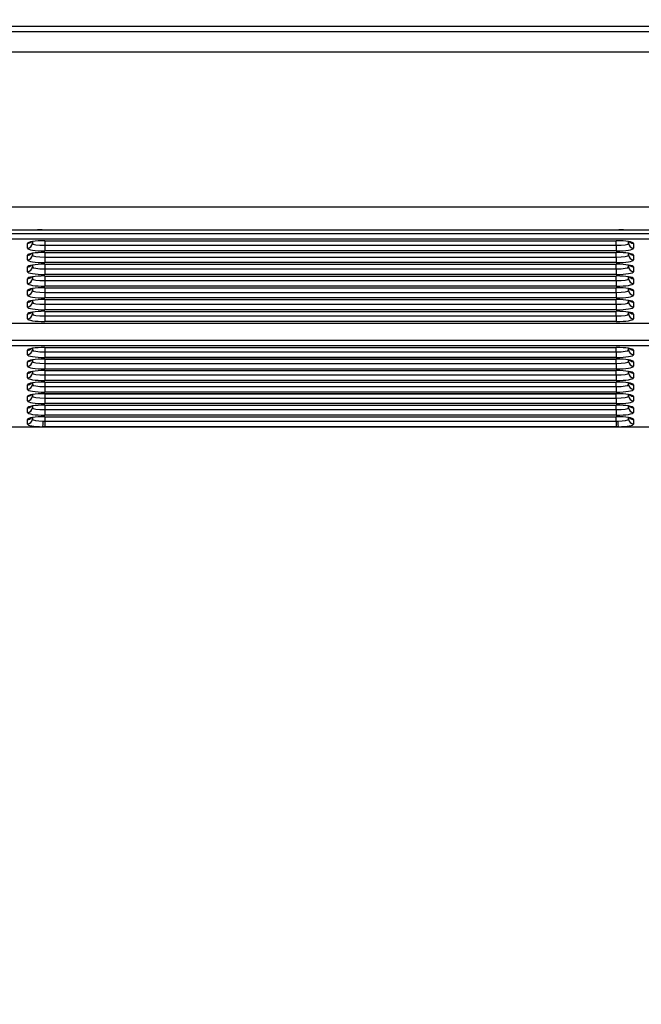
# Model space of a CAD drawing. Units: millimetres. Extents: x 0 to 356, y 0 to 204.
# Drawn here: x 161 to 169, y 126 to 140 of the extents above; entities that cross this region are included whole.
import ezdxf
from ezdxf import colors
from ezdxf.entities.mleader import LeaderData, LeaderLine
from ezdxf.math import Vec2, Vec3

# ---------------------------------------------------------------- set-up
doc = ezdxf.new("R2010")
doc.units = ezdxf.units.MM
doc.layers.add('LIST-08PLAST-720', color=7, linetype='Continuous')
doc.layers.add('Predeterminado', color=7, linetype='Continuous')

# ---------------------------------------------------------------- blocks, each defined once
blk = doc.blocks.new('SE')
at = {"layer": 'LIST-08PLAST-720', "color": 7, "linetype": 'Continuous'}
for p, q in [((175.727, 139.976), (128.057, 139.976)), ((126.759, 139.906), (177.023, 139.906)), ((177.023, 139.614), (126.759, 139.614)), ((126.761, 137.433), (177.026, 137.433)), ((128.305, 137.059), (175.479, 137.059)), ((160.831, 137.106), (160.453, 137.106)), ((160.957, 137.106), (160.823, 137.106)), ((160.957, 137.11), (169.077, 137.11)), ((160.957, 137.11), (160.957, 137.109)), ((160.957, 137.106), (160.957, 137.109)), ((160.957, 137.109), (169.077, 137.109)), ((169.077, 137.106), (160.957, 137.106)), ((169.077, 137.11), (169.077, 137.109)), ((169.077, 137.106), (169.077, 137.109)), ((169.211, 137.106), (169.077, 137.106)), ((169.581, 137.106), (169.203, 137.106)), ((175.479, 136.981), (128.305, 136.981)), ((160.75, 136.853), (160.75, 136.92)), ((160.82, 136.921), (160.821, 136.947)), ((160.82, 136.947), (160.82, 136.921)), ((160.997, 136.958), (160.995, 136.893)), ((160.995, 136.958), (169.039, 136.958)), ((160.995, 136.958), (160.995, 136.958)), ((160.995, 136.958), (169.039, 136.958)), ((160.995, 136.893), (169.039, 136.893)), ((160.995, 136.893), (160.995, 136.815)), ((169.039, 136.893), (169.037, 136.958)), ((169.039, 136.958), (169.039, 136.958)), ((169.039, 136.893), (169.039, 136.815)), ((169.213, 136.947), (169.214, 136.921)), ((169.214, 136.921), (169.214, 136.947)), ((169.284, 136.92), (169.284, 136.853)), ((160.75, 136.688), (160.75, 136.754)), ((160.82, 136.755), (160.821, 136.781)), ((160.82, 136.781), (160.82, 136.755)), ((169.039, 136.815), (160.995, 136.815)), ((160.995, 136.793), (169.039, 136.793)), ((160.995, 136.792), (160.995, 136.793)), ((160.997, 136.792), (160.995, 136.728)), ((160.995, 136.792), (169.039, 136.792)), ((169.039, 136.728), (169.037, 136.792)), ((169.039, 136.792), (169.039, 136.793)), ((169.213, 136.781), (169.214, 136.755)), ((169.214, 136.755), (169.214, 136.781)), ((169.284, 136.754), (169.284, 136.688)), ((160.82, 136.589), (160.821, 136.615)), ((160.82, 136.615), (160.82, 136.589)), ((160.995, 136.728), (169.039, 136.728)), ((160.995, 136.728), (160.995, 136.649)), ((169.039, 136.649), (160.995, 136.649)), ((160.995, 136.627), (169.039, 136.627)), ((160.995, 136.626), (160.995, 136.627)), ((160.997, 136.626), (160.995, 136.562)), ((160.995, 136.626), (169.039, 136.626)), ((169.039, 136.562), (169.037, 136.626)), ((169.039, 136.728), (169.039, 136.649)), ((169.039, 136.626), (169.039, 136.627)), ((169.213, 136.615), (169.214, 136.589)), ((169.214, 136.589), (169.214, 136.615)), ((160.75, 136.522), (160.75, 136.588)), ((160.995, 136.562), (169.039, 136.562)), ((160.995, 136.562), (160.995, 136.483)), ((169.039, 136.483), (160.995, 136.483)), ((169.039, 136.562), (169.039, 136.483)), ((169.284, 136.588), (169.284, 136.522)), ((160.75, 136.356), (160.75, 136.423)), ((160.82, 136.423), (160.821, 136.45)), ((160.82, 136.449), (160.82, 136.423)), ((160.995, 136.461), (169.039, 136.461)), ((160.995, 136.46), (160.995, 136.461)), ((160.997, 136.46), (160.995, 136.396)), ((160.995, 136.46), (169.039, 136.46)), ((160.995, 136.396), (169.039, 136.396)), ((160.995, 136.396), (160.995, 136.318)), ((169.039, 136.396), (169.037, 136.46)), ((169.039, 136.46), (169.039, 136.461)), ((169.039, 136.396), (169.039, 136.318)), ((169.213, 136.45), (169.214, 136.423)), ((169.214, 136.423), (169.214, 136.449)), ((169.284, 136.423), (169.284, 136.356)), ((160.75, 136.19), (160.75, 136.257)), ((160.82, 136.257), (160.821, 136.284)), ((160.82, 136.284), (160.82, 136.257)), ((169.039, 136.318), (160.995, 136.318)), ((160.995, 136.295), (169.039, 136.295)), ((160.995, 136.294), (160.995, 136.295)), ((160.997, 136.294), (160.995, 136.23)), ((160.995, 136.294), (169.039, 136.294)), ((160.995, 136.23), (169.039, 136.23)), ((160.995, 136.23), (160.995, 136.152)), ((169.039, 136.23), (169.037, 136.294)), ((169.039, 136.294), (169.039, 136.295)), ((169.039, 136.23), (169.039, 136.152)), ((169.213, 136.284), (169.214, 136.257)), ((169.214, 136.257), (169.214, 136.284)), ((169.284, 136.257), (169.284, 136.19)), ((160.75, 136.024), (160.75, 136.091)), ((160.82, 136.092), (160.821, 136.118)), ((160.82, 136.118), (160.82, 136.092)), ((169.039, 136.152), (160.995, 136.152)), ((160.995, 136.129), (169.039, 136.129)), ((160.995, 136.128), (160.995, 136.129)), ((160.997, 136.128), (160.995, 136.064)), ((160.995, 136.128), (169.039, 136.128)), ((160.995, 136.064), (169.039, 136.064)), ((160.995, 136.064), (160.995, 135.986)), ((169.039, 136.064), (169.037, 136.128)), ((169.039, 136.128), (169.039, 136.129)), ((169.039, 136.064), (169.039, 135.986)), ((169.213, 136.118), (169.214, 136.092)), ((169.214, 136.092), (169.214, 136.118)), ((169.284, 136.091), (169.284, 136.024)), ((160.75, 135.858), (160.75, 135.925)), ((160.82, 135.926), (160.821, 135.952)), ((160.82, 135.952), (160.82, 135.926)), ((169.039, 135.986), (160.995, 135.986)), ((160.997, 135.963), (160.995, 135.898)), ((160.995, 135.963), (169.039, 135.963)), ((160.995, 135.963), (160.995, 135.963)), ((160.995, 135.963), (169.039, 135.963)), ((169.039, 135.898), (169.037, 135.963)), ((169.039, 135.963), (169.039, 135.963)), ((169.213, 135.952), (169.214, 135.926)), ((169.214, 135.926), (169.214, 135.952)), ((169.284, 135.925), (169.284, 135.858)), ((128.305, 135.798), (175.479, 135.798)), ((128.305, 135.797), (175.479, 135.797)), ((160.995, 135.898), (169.039, 135.898)), ((160.995, 135.898), (160.995, 135.82)), ((169.039, 135.82), (160.995, 135.82)), ((169.039, 135.898), (169.039, 135.82)), ((128.305, 135.555), (175.479, 135.555)), ((175.479, 135.477), (128.305, 135.477)), ((160.75, 135.352), (160.75, 135.416)), ((160.82, 135.42), (160.821, 135.443)), ((160.82, 135.443), (160.82, 135.42)), ((160.997, 135.454), (160.995, 135.392)), ((160.995, 135.454), (169.039, 135.454)), ((160.995, 135.454), (160.995, 135.454)), ((160.995, 135.454), (169.039, 135.454)), ((160.995, 135.392), (169.039, 135.392)), ((160.995, 135.392), (160.995, 135.314)), ((169.039, 135.392), (169.037, 135.454)), ((169.039, 135.454), (169.039, 135.454)), ((169.039, 135.392), (169.039, 135.314)), ((169.213, 135.443), (169.214, 135.42)), ((169.214, 135.42), (169.214, 135.443)), ((169.284, 135.416), (169.284, 135.352)), ((160.75, 135.19), (160.75, 135.253)), ((160.82, 135.257), (160.821, 135.28)), ((160.82, 135.28), (160.82, 135.257)), ((169.039, 135.314), (160.995, 135.314)), ((160.995, 135.292), (169.039, 135.292)), ((160.995, 135.291), (160.995, 135.292)), ((160.997, 135.291), (160.995, 135.23)), ((160.995, 135.291), (169.039, 135.291)), ((160.995, 135.23), (169.039, 135.23)), ((160.995, 135.23), (160.995, 135.151)), ((169.039, 135.23), (169.037, 135.291)), ((169.039, 135.291), (169.039, 135.292)), ((169.039, 135.23), (169.039, 135.151)), ((169.213, 135.28), (169.214, 135.257)), ((169.214, 135.257), (169.214, 135.28)), ((169.284, 135.253), (169.284, 135.19)), ((160.75, 135.027), (160.75, 135.091)), ((160.82, 135.094), (160.821, 135.118)), ((160.82, 135.117), (160.82, 135.094)), ((169.039, 135.151), (160.995, 135.151)), ((160.995, 135.129), (169.039, 135.129)), ((160.995, 135.128), (160.995, 135.129)), ((160.997, 135.128), (160.995, 135.067)), ((160.995, 135.128), (169.039, 135.128)), ((169.039, 135.067), (169.037, 135.128)), ((169.039, 135.128), (169.039, 135.129)), ((169.213, 135.118), (169.214, 135.094)), ((169.214, 135.094), (169.214, 135.117)), ((169.284, 135.091), (169.284, 135.027)), ((160.82, 134.932), (160.821, 134.955)), ((160.82, 134.955), (160.82, 134.932)), ((160.995, 135.067), (169.039, 135.067)), ((160.995, 135.067), (160.995, 134.989)), ((169.039, 134.989), (160.995, 134.989)), ((160.995, 134.966), (169.039, 134.966)), ((160.995, 134.965), (160.995, 134.966)), ((160.997, 134.965), (160.995, 134.904)), ((160.995, 134.965), (169.039, 134.965)), ((169.039, 134.904), (169.037, 134.965)), ((169.039, 135.067), (169.039, 134.989)), ((169.039, 134.965), (169.039, 134.966)), ((169.213, 134.955), (169.214, 134.932)), ((169.214, 134.932), (169.214, 134.955)), ((160.75, 134.864), (160.75, 134.928)), ((160.995, 134.904), (169.039, 134.904)), ((160.995, 134.904), (160.995, 134.826)), ((169.039, 134.826), (160.995, 134.826)), ((169.039, 134.904), (169.039, 134.826)), ((169.284, 134.928), (169.284, 134.864)), ((160.75, 134.702), (160.75, 134.765)), ((160.82, 134.769), (160.821, 134.792)), ((160.82, 134.792), (160.82, 134.769)), ((160.995, 134.804), (169.039, 134.804)), ((160.995, 134.803), (160.995, 134.804)), ((160.997, 134.803), (160.995, 134.742)), ((160.995, 134.803), (169.039, 134.803)), ((160.995, 134.742), (169.039, 134.742)), ((160.995, 134.742), (160.995, 134.663)), ((169.039, 134.742), (169.037, 134.803)), ((169.039, 134.803), (169.039, 134.804)), ((169.039, 134.742), (169.039, 134.663)), ((169.213, 134.792), (169.214, 134.769)), ((169.214, 134.769), (169.214, 134.792)), ((169.284, 134.765), (169.284, 134.702)), ((160.75, 134.539), (160.75, 134.603)), ((160.82, 134.606), (160.821, 134.63)), ((160.82, 134.629), (160.82, 134.606)), ((169.039, 134.663), (160.995, 134.663)), ((160.995, 134.641), (169.039, 134.641)), ((160.995, 134.64), (160.995, 134.641)), ((160.997, 134.64), (160.995, 134.579)), ((160.995, 134.64), (169.039, 134.64)), ((160.995, 134.579), (169.039, 134.579)), ((160.995, 134.579), (160.995, 134.501)), ((169.039, 134.579), (169.037, 134.64)), ((169.039, 134.64), (169.039, 134.641)), ((169.039, 134.579), (169.039, 134.501)), ((169.213, 134.63), (169.214, 134.606)), ((169.214, 134.606), (169.214, 134.629)), ((169.284, 134.603), (169.284, 134.539)), ((160.75, 134.376), (160.75, 134.44)), ((160.82, 134.443), (160.821, 134.467)), ((160.82, 134.467), (160.82, 134.443)), ((160.974, 134.417), (160.995, 134.417)), ((169.039, 134.501), (160.995, 134.501)), ((160.995, 134.478), (169.039, 134.478)), ((160.995, 134.477), (160.995, 134.478)), ((160.997, 134.477), (160.995, 134.417)), ((160.995, 134.477), (169.039, 134.477)), ((160.995, 134.417), (169.039, 134.417)), ((160.995, 134.417), (160.995, 134.338)), ((169.039, 134.417), (169.037, 134.477)), ((169.039, 134.477), (169.039, 134.478)), ((169.039, 134.417), (169.06, 134.417)), ((169.039, 134.417), (169.039, 134.338)), ((169.213, 134.467), (169.214, 134.443)), ((169.214, 134.443), (169.214, 134.467)), ((169.284, 134.44), (169.284, 134.376)), ((126.759, 134.335), (177.023, 134.335)), ((160.319, 134.338), (160.965, 134.338)), ((160.995, 134.338), (160.965, 134.338)), ((169.039, 134.338), (160.995, 134.338)), ((169.069, 134.338), (169.039, 134.338)), ((169.069, 134.338), (169.715, 134.338))]:
    blk.add_line(p, q, dxfattribs=at)
for centre, radius, start, end in [((160.943, 135.526), 1.584, 89.4772, 94.0244), ((169.038, 133.793), 3.318, 87.1639, 89.3345)]:
    blk.add_arc(centre, radius, start, end, dxfattribs=at)
for centre, major_axis, ratio, start_param, end_param in [((160.995, 136.92), (0.245, 0), 0.156434, 1.571498, 3.141609), ((160.75, 136.989), (0.07, 0), 0.987688, 4.712393, 5.567445), ((160.75, 136.923), (0.07, 0), 0.987688, 4.712393, 6.25701), ((160.995, 136.923), (0.175, 0.002), 0.166741, 3.139512, 4.709623), ((169.039, 136.92), (-0.245, 0), 0.156434, 3.141575, 4.711686), ((169.039, 136.923), (-0.175, 0.002), 0.166741, 1.573561, 3.143672), ((169.284, 136.923), (0.07, 0), 0.987688, 3.167777, 4.712393), ((169.284, 136.989), (0.07, 0), 0.987688, 3.941526, 4.712393), ((160.995, 136.853), (0.245, 0), 0.156434, 3.141575, 4.711686), ((160.995, 136.754), (0.245, 0), 0.156434, 1.571498, 3.141609), ((160.75, 136.823), (0.07, 0), 0.987688, 4.712393, 5.567445), ((160.75, 136.757), (0.07, 0), 0.987688, 4.712393, 6.25701), ((160.995, 136.757), (0.175, 0.002), 0.166741, 3.139512, 4.709623), ((169.039, 136.853), (-0.245, 0), 0.156434, 1.571498, 3.141609), ((169.039, 136.754), (-0.245, 0), 0.156434, 3.141575, 4.711686), ((169.039, 136.757), (-0.175, 0.002), 0.166741, 1.573561, 3.143672), ((169.284, 136.757), (0.07, 0), 0.987688, 3.167777, 4.712393), ((169.284, 136.823), (0.07, 0), 0.987688, 3.941526, 4.712393), ((160.995, 136.688), (0.245, 0), 0.156434, 3.141575, 4.711686), ((160.995, 136.588), (0.245, 0), 0.156434, 1.571498, 3.141609), ((160.75, 136.658), (0.07, 0), 0.987688, 4.712393, 5.567445), ((169.039, 136.688), (-0.245, 0), 0.156434, 1.571498, 3.141609), ((169.039, 136.588), (-0.245, 0), 0.156434, 3.141575, 4.711686), ((160.75, 136.591), (0.07, 0), 0.987688, 4.712393, 6.25701), ((160.995, 136.522), (0.245, 0), 0.156434, 3.141575, 4.711686), ((160.995, 136.591), (0.175, 0.002), 0.166741, 3.139512, 4.709623), ((169.039, 136.591), (-0.175, 0.002), 0.166741, 1.573561, 3.143672), ((169.039, 136.522), (-0.245, 0), 0.156434, 1.571498, 3.141609), ((169.284, 136.591), (0.07, 0), 0.987688, 3.167777, 4.712393), ((169.284, 136.658), (0.07, 0), 0.987688, 3.941526, 4.712393), ((160.995, 136.423), (0.245, 0), 0.156434, 1.571498, 3.141609), ((160.75, 136.492), (0.07, 0), 0.987688, 4.712393, 5.567445), ((160.75, 136.425), (0.07, 0), 0.987688, 4.712393, 6.25701), ((160.995, 136.356), (0.245, 0), 0.156434, 3.141575, 4.711686), ((160.995, 136.425), (0.175, 0.002), 0.166741, 3.139512, 4.709623), ((169.039, 136.423), (-0.245, 0), 0.156434, 3.141575, 4.711686), ((169.039, 136.425), (-0.175, 0.002), 0.166741, 1.573561, 3.143672), ((169.039, 136.356), (-0.245, 0), 0.156434, 1.571498, 3.141609), ((169.284, 136.425), (0.07, 0), 0.987688, 3.167777, 4.712393), ((169.284, 136.492), (0.07, 0), 0.987688, 3.941526, 4.712393), ((160.995, 136.257), (0.245, 0), 0.156434, 1.571498, 3.141609), ((160.75, 136.326), (0.07, 0), 0.987688, 4.712393, 5.567445), ((160.75, 136.259), (0.07, 0), 0.987688, 4.712393, 6.25701), ((160.995, 136.259), (0.175, 0.002), 0.166741, 3.139512, 4.709623), ((169.039, 136.257), (-0.245, 0), 0.156434, 3.141575, 4.711686), ((169.039, 136.259), (-0.175, 0.002), 0.166741, 1.573561, 3.143672), ((169.284, 136.259), (0.07, 0), 0.987688, 3.167777, 4.712393), ((169.284, 136.326), (0.07, 0), 0.987688, 3.941526, 4.712393), ((160.995, 136.19), (0.245, 0), 0.156434, 3.141575, 4.711686), ((160.995, 136.091), (0.245, 0), 0.156434, 1.571498, 3.141609), ((160.75, 136.16), (0.07, 0), 0.987688, 4.712393, 5.567445), ((160.75, 136.093), (0.07, 0), 0.987688, 4.712393, 6.25701), ((160.995, 136.093), (0.175, 0.002), 0.166741, 3.139512, 4.709623), ((169.039, 136.19), (-0.245, 0), 0.156434, 1.571498, 3.141609), ((169.039, 136.091), (-0.245, 0), 0.156434, 3.141575, 4.711686), ((169.039, 136.093), (-0.175, 0.002), 0.166741, 1.573561, 3.143672), ((169.284, 136.093), (0.07, 0), 0.987688, 3.167777, 4.712393), ((169.284, 136.16), (0.07, 0), 0.987688, 3.941526, 4.712393), ((160.995, 136.024), (0.245, 0), 0.156434, 3.141575, 4.711686), ((160.995, 135.925), (0.245, 0), 0.156434, 1.571498, 3.141609), ((160.75, 135.994), (0.07, 0), 0.987688, 4.712393, 5.567445), ((160.75, 135.928), (0.07, 0), 0.987688, 4.712393, 6.25701), ((160.995, 135.928), (0.175, 0.002), 0.166741, 3.139512, 4.709623), ((169.039, 136.024), (-0.245, 0), 0.156434, 1.571498, 3.141609), ((169.039, 135.925), (-0.245, 0), 0.156434, 3.141575, 4.711686), ((169.039, 135.928), (-0.175, 0.002), 0.166741, 1.573561, 3.143672), ((169.284, 135.928), (0.07, 0), 0.987688, 3.167777, 4.712393), ((169.284, 135.994), (0.07, 0), 0.987688, 3.941526, 4.712393), ((160.995, 135.858), (0.245, 0), 0.156434, 3.141575, 4.711686), ((169.039, 135.858), (-0.245, 0), 0.156434, 1.571498, 3.141609), ((160.995, 135.416), (0.245, 0), 0.156434, 1.571498, 3.141609), ((160.75, 135.485), (0.07, 0), 0.987688, 4.712393, 5.567445), ((160.75, 135.422), (0.07, 0), 0.987688, 4.712393, 6.25701), ((160.995, 135.422), (0.175, 0.002), 0.166741, 3.139512, 4.709623), ((169.039, 135.416), (-0.245, 0), 0.156434, 3.141575, 4.711686), ((169.039, 135.422), (-0.175, 0.002), 0.166741, 1.573561, 3.143672), ((169.284, 135.422), (0.07, 0), 0.987688, 3.167777, 4.712393), ((169.284, 135.485), (0.07, 0), 0.987688, 3.941526, 4.712393), ((160.995, 135.352), (0.245, 0), 0.156434, 3.141575, 4.711686), ((160.995, 135.253), (0.245, 0), 0.156434, 1.571498, 3.141609), ((160.75, 135.323), (0.07, 0), 0.987688, 4.712393, 5.567445), ((160.75, 135.259), (0.07, 0), 0.987688, 4.712393, 6.25701), ((160.995, 135.259), (0.175, 0.002), 0.166741, 3.139512, 4.709623), ((169.039, 135.352), (-0.245, 0), 0.156434, 1.571498, 3.141609), ((169.039, 135.253), (-0.245, 0), 0.156434, 3.141575, 4.711686), ((169.039, 135.259), (-0.175, 0.002), 0.166741, 1.573561, 3.143672), ((169.284, 135.259), (0.07, 0), 0.987688, 3.167777, 4.712393), ((169.284, 135.323), (0.07, 0), 0.987688, 3.941526, 4.712393), ((160.995, 135.19), (0.245, 0), 0.156434, 3.141575, 4.711686), ((160.995, 135.091), (0.245, 0), 0.156434, 1.571498, 3.141609), ((160.75, 135.16), (0.07, 0), 0.987688, 4.712393, 5.567445), ((160.75, 135.096), (0.07, 0), 0.987688, 4.712393, 6.25701), ((160.995, 135.096), (0.175, 0.002), 0.166741, 3.139512, 4.709623), ((169.039, 135.19), (-0.245, 0), 0.156434, 1.571498, 3.141609), ((169.039, 135.091), (-0.245, 0), 0.156434, 3.141575, 4.711686), ((169.039, 135.096), (-0.175, 0.002), 0.166741, 1.573561, 3.143672), ((169.284, 135.096), (0.07, 0), 0.987688, 3.167777, 4.712393), ((169.284, 135.16), (0.07, 0), 0.987688, 3.941526, 4.712393), ((160.995, 135.027), (0.245, 0), 0.156434, 3.141575, 4.711686), ((160.995, 134.928), (0.245, 0), 0.156434, 1.571498, 3.141609), ((160.75, 134.997), (0.07, 0), 0.987688, 4.712393, 5.567445), ((169.039, 135.027), (-0.245, 0), 0.156434, 1.571498, 3.141609), ((169.039, 134.928), (-0.245, 0), 0.156434, 3.141575, 4.711686), ((169.284, 134.997), (0.07, 0), 0.987688, 3.941526, 4.712393), ((160.75, 134.934), (0.07, 0), 0.987688, 4.712393, 6.25701), ((160.995, 134.864), (0.245, 0), 0.156434, 3.141575, 4.711686), ((160.995, 134.934), (0.175, 0.002), 0.166741, 3.139512, 4.709623), ((169.039, 134.934), (-0.175, 0.002), 0.166741, 1.573561, 3.143672), ((169.039, 134.864), (-0.245, 0), 0.156434, 1.571498, 3.141609), ((169.284, 134.934), (0.07, 0), 0.987688, 3.167777, 4.712393), ((160.995, 134.765), (0.245, 0), 0.156434, 1.571498, 3.141609), ((160.75, 134.834), (0.07, 0), 0.987688, 4.712393, 5.567445), ((160.75, 134.771), (0.07, 0), 0.987688, 4.712393, 6.25701), ((160.995, 134.702), (0.245, 0), 0.156434, 3.141575, 4.711686), ((160.995, 134.771), (0.175, 0.002), 0.166741, 3.139512, 4.709623), ((169.039, 134.765), (-0.245, 0), 0.156434, 3.141575, 4.711686), ((169.039, 134.771), (-0.175, 0.002), 0.166741, 1.573561, 3.143672), ((169.039, 134.702), (-0.245, 0), 0.156434, 1.571498, 3.141609), ((169.284, 134.771), (0.07, 0), 0.987688, 3.167777, 4.712393), ((169.284, 134.834), (0.07, 0), 0.987688, 3.941526, 4.712393), ((160.995, 134.603), (0.245, 0), 0.156434, 1.571498, 3.141609), ((160.75, 134.672), (0.07, 0), 0.987688, 4.712393, 5.567445), ((160.75, 134.608), (0.07, 0), 0.987688, 4.712393, 6.25701), ((160.995, 134.539), (0.245, 0), 0.156434, 3.141575, 4.711686), ((160.995, 134.608), (0.175, 0.002), 0.166741, 3.139512, 4.709623), ((169.039, 134.603), (-0.245, 0), 0.156434, 3.141575, 4.711686), ((169.039, 134.608), (-0.175, 0.002), 0.166741, 1.573561, 3.143672), ((169.039, 134.539), (-0.245, 0), 0.156434, 1.571498, 3.141609), ((169.284, 134.608), (0.07, 0), 0.987688, 3.167777, 4.712393), ((169.284, 134.672), (0.07, 0), 0.987688, 3.941526, 4.712393), ((160.995, 134.44), (0.245, 0), 0.156434, 1.571498, 3.141609), ((160.75, 134.509), (0.07, 0), 0.987688, 4.712393, 5.567445), ((160.75, 134.445), (0.07, 0), 0.987688, 4.712393, 6.25701), ((160.995, 134.445), (0.175, 0.002), 0.159773, 3.139796, 4.587977), ((160.965, 134.407), (0.0013, 0.07), 0.120546, 3.299836, 4.858775), ((169.039, 134.44), (-0.245, 0), 0.156434, 3.141575, 4.711686), ((169.039, 134.445), (-0.175, 0.002), 0.159773, 1.695207, 3.143388), ((169.069, 134.407), (-0.0013, 0.07), 0.120545, 1.42441, 2.983349), ((169.284, 134.445), (0.07, 0), 0.987688, 3.167777, 4.712393), ((169.284, 134.509), (0.07, 0), 0.987688, 3.941526, 4.712393), ((160.995, 134.376), (0.245, 0), 0.156387, 3.141586, 4.589768), ((169.039, 134.376), (-0.245, 0), 0.156387, 1.693416, 3.141598)]:
    blk.add_ellipse(centre, major_axis=major_axis, ratio=ratio, start_param=start_param, end_param=end_param, dxfattribs=at)
for points in [[(169.208, 136.946), (169.212, 136.945), (169.226, 136.943), (169.237, 136.94), (169.241, 136.938), (169.241, 136.938)], [(169.208, 136.78), (169.212, 136.779), (169.226, 136.777), (169.237, 136.774), (169.241, 136.772), (169.241, 136.772)], [(169.208, 136.614), (169.212, 136.614), (169.226, 136.612), (169.237, 136.608), (169.241, 136.606), (169.241, 136.606)], [(169.208, 136.448), (169.212, 136.448), (169.226, 136.446), (169.237, 136.442), (169.241, 136.44), (169.241, 136.441)], [(169.208, 136.282), (169.212, 136.282), (169.226, 136.28), (169.237, 136.276), (169.241, 136.275), (169.241, 136.275)], [(169.208, 136.117), (169.212, 136.116), (169.226, 136.114), (169.237, 136.11), (169.241, 136.109), (169.241, 136.109)], [(169.208, 135.951), (169.212, 135.95), (169.226, 135.948), (169.237, 135.945), (169.241, 135.943), (169.241, 135.943)], [(169.208, 135.442), (169.212, 135.441), (169.226, 135.439), (169.237, 135.436), (169.241, 135.434), (169.241, 135.434)], [(169.208, 135.279), (169.212, 135.278), (169.226, 135.277), (169.237, 135.273), (169.241, 135.271), (169.241, 135.271)], [(169.208, 135.116), (169.212, 135.116), (169.226, 135.114), (169.237, 135.11), (169.241, 135.109), (169.241, 135.109)], [(169.208, 134.954), (169.212, 134.953), (169.226, 134.951), (169.237, 134.947), (169.241, 134.946), (169.241, 134.946)], [(169.208, 134.791), (169.212, 134.79), (169.226, 134.788), (169.237, 134.785), (169.241, 134.783), (169.241, 134.783)], [(169.208, 134.628), (169.212, 134.628), (169.226, 134.626), (169.237, 134.622), (169.241, 134.62), (169.241, 134.62)], [(169.208, 134.465), (169.212, 134.465), (169.226, 134.463), (169.237, 134.459), (169.241, 134.458), (169.241, 134.458)]]:
    blk.add_open_spline(points, degree=3, knots=[0, 0, 0, 0, 0.0692308, 0.3219854, 0.4647339, 0.4647339, 0.4647339, 0.4647339], dxfattribs=at)
blk = doc.blocks.new('_DOT')
at = {"color": 0}
blk.add_line((0, 0), (-1, 0), dxfattribs=at)
at = {"color": 0, "const_width": 0.333}
blk.add_lwpolyline([(-0.1665, 0, 1), (0.1665, 0, 1)], format="xyb", close=True, dxfattribs=at)

msp = doc.modelspace()

# ---------------------------------------------------------------- block references
at = {"layer": 'Predeterminado'}
msp.add_blockref('SE', (0, 0), dxfattribs=at)

# ---------------------------------------------------------------- leaders
at = {"layer": 'Predeterminado', "color": 7, "linetype": 'Continuous'}
ml = msp.add_multileader_mtext('Standard', dxfattribs=at)
ml.set_content('{\\pxsm0.9;\\fCalibri|b0||i0||c0|p34;\\W1.;Documento no contractual - Document no contractual - Non-contractual document - Non-contractual document - Documento não contratual\\P}', color=256)
ml.set_leader_properties()
ml.set_arrow_properties(name='DOT')
ml.build(insert=Vec2(0, 0))
ml.multileader.update_dxf_attribs({"leader_type": 0, "has_text_frame": 1, "dogleg_length": 0, "arrow_head_size": 1.8})
ctx = ml.context
ctx.base_point, ctx.char_height, ctx.arrow_head_size, ctx.plane_x_axis, ctx.plane_y_axis = Vec3(306.22662, 35.13378), 1.8, 1.8, Vec3(0, 1), Vec3(-1, 0)
notes = []
notes.append((ctx, [(0, (0, 0, 0), (0, 0), (1, 0), 1, [])]))
ctx.mtext.insert, ctx.mtext.text_direction, ctx.mtext.rotation = Vec3(305.32662, 37.13378), Vec3(0, 1), 1.57079633
ml = msp.add_multileader_mtext('Standard', dxfattribs=at)
ml.set_content('{\\pxsm0.9;\\fArial TUR|b0||i0||c0|p34;\\W1.;Banco 08PLAST, fabricado en Polipropileno y Poliamida 66+GFR de medidas 2450x595x830 mm, disponible en varios colores.\\P}', color=256)
ml.set_leader_properties()
ml.set_arrow_properties(name='DOT')
ml.build(insert=Vec2(0, 0))
ml.multileader.update_dxf_attribs({"leader_type": 0, "dogleg_length": 0, "arrow_head_size": 2.5})
ctx = ml.context
ctx.base_point, ctx.char_height, ctx.arrow_head_size = Vec3(6.63944, 192.26358), 2.5, 2.5
notes.append((ctx, [(0, (0, 0, 0), (0, 0), (1, 0), 1, [])]))
ctx.mtext.insert = Vec3(8.63944, 193.51358)
for ctx, leaders in notes:
    for number, flags, end, landing, length, lines in leaders:
        leader = LeaderData()
        leader.index, (leader.has_last_leader_line, leader.has_dogleg_vector, leader.attachment_direction) = number, flags
        leader.last_leader_point, leader.dogleg_vector, leader.dogleg_length = Vec3(end), Vec3(landing), length
        for number, points, colour, breaks in lines:
            line = LeaderLine()
            line.index, line.vertices, line.color, line.breaks = number, Vec3.list(points), colors.encode_raw_color(colour), breaks
            leader.lines.append(line)
        ctx.leaders.append(leader)

doc.saveas('drawing.dxf')
